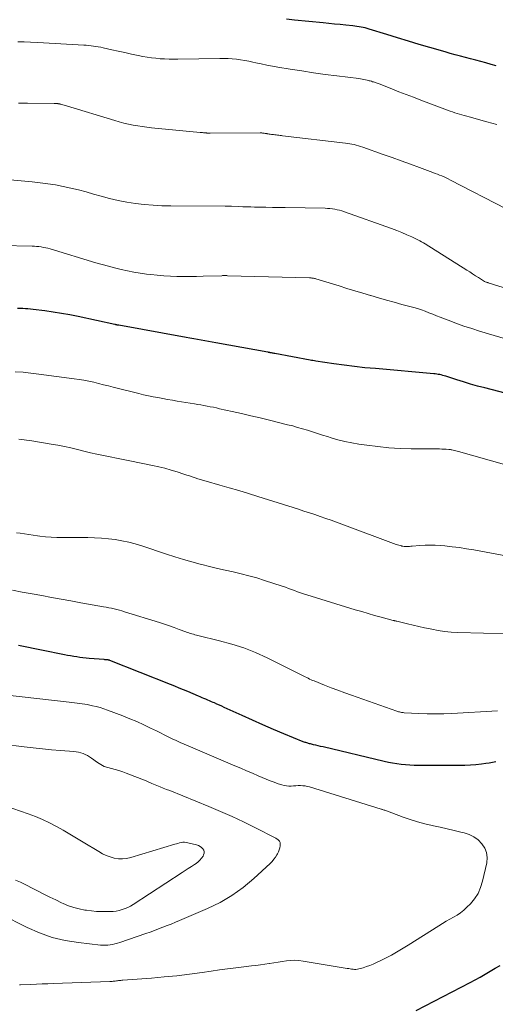
# Model space of a CAD drawing. Units: feet. Extents: x 1940000 to 1945021, y 545000 to 550003.
# Drawn here: x 1940460 to 1940530, y 548115 to 548260 of the extents above; entities that cross this region are included whole.
import ezdxf

# ---------------------------------------------------------------- set-up
doc = ezdxf.new("R2010")
doc.units = ezdxf.units.FT
doc.header["$LTSCALE"] = 100
doc.header["$MEASUREMENT"] = 0
doc.layers.add('CONTOUR INDEX', color=32, linetype='Continuous', lineweight=25)
doc.layers.add('CONTOUR INTERMEDIATE', color=40, linetype='Continuous', lineweight=15)

msp = doc.modelspace()

# ---------------------------------------------------------------- linework, layer by layer
at = {"layer": 'CONTOUR INDEX', "flags": 128}
for points, elevation in [([(1940530.16, 548253.24), (1940529.4, 548253.45), (1940528.65, 548253.66), (1940527.89, 548253.86), (1940527.14, 548254.06), (1940526.38, 548254.26), (1940525.62, 548254.46), (1940524.87, 548254.66), (1940524.11, 548254.87), (1940523.36, 548255.08), (1940522.6, 548255.29), (1940520.38, 548255.94), (1940518.78, 548256.41), (1940517.19, 548256.89), (1940515.6, 548257.37), (1940514, 548257.86), (1940511.42, 548258.67), (1940511.12, 548258.75), (1940510.82, 548258.83), (1940510.52, 548258.9), (1940510.21, 548258.96), (1940509.9, 548259.02), (1940509.59, 548259.06), (1940509.28, 548259.1), (1940508.97, 548259.14), (1940507.93, 548259.24), (1940507.09, 548259.32), (1940506.26, 548259.4), (1940505.43, 548259.48), (1940504.6, 548259.57), (1940500.39, 548260), (1940499.2, 548260.13)], 1000), ([(1940538.84, 548202.95), (1940528.46, 548205.66), (1940527.42, 548205.94), (1940526.38, 548206.23), (1940525.35, 548206.54), (1940524.32, 548206.87), (1940522.7, 548207.39), (1940522.48, 548207.46), (1940522.26, 548207.52), (1940522.04, 548207.58), (1940521.82, 548207.63), (1940521.6, 548207.67), (1940521.38, 548207.71), (1940521.16, 548207.74), (1940520.93, 548207.76), (1940512.33, 548208.51), (1940510.78, 548208.65), (1940509.24, 548208.82), (1940507.7, 548209.02), (1940506.16, 548209.23), (1940503.5, 548209.63), (1940503.3, 548209.66), (1940503.09, 548209.7), (1940502.88, 548209.73), (1940502.68, 548209.77), (1940497.46, 548210.73), (1940497.35, 548210.76), (1940497.23, 548210.78), (1940497.11, 548210.8), (1940496.99, 548210.83), (1940496.86, 548210.86), (1940496.8, 548210.87), (1940496.75, 548210.88), (1940496.69, 548210.89), (1940496.64, 548210.9), (1940496.58, 548210.91), (1940496.53, 548210.92), (1940496.47, 548210.93), (1940496.42, 548210.94), (1940488.77, 548212.32), (1940488.22, 548212.42), (1940487.67, 548212.52), (1940487.12, 548212.62), (1940486.57, 548212.71), (1940486.02, 548212.81), (1940485.48, 548212.91), (1940484.93, 548213.01), (1940484.38, 548213.11), (1940474.42, 548214.91), (1940474.35, 548214.92), (1940474.27, 548214.93), (1940474.2, 548214.95), (1940474.13, 548214.96), (1940474.06, 548214.98), (1940473.98, 548214.99), (1940473.91, 548215.01), (1940473.84, 548215.02), (1940468.44, 548216.2), (1940467.21, 548216.45), (1940465.97, 548216.67), (1940464.73, 548216.87), (1940463.49, 548217.05), (1940461.76, 548217.27), (1940461.38, 548217.31), (1940461, 548217.35), (1940460.62, 548217.37), (1940460.24, 548217.39), (1940459.86, 548217.4), (1940459.48, 548217.41)], 980), ([(1940530.1, 548150.42), (1940529.61, 548150.32), (1940529.13, 548150.24), (1940528.64, 548150.17), (1940527.99, 548150.08), (1940527.17, 548149.99), (1940526.35, 548149.92), (1940525.53, 548149.89), (1940524.71, 548149.87), (1940518.69, 548149.89), (1940518.05, 548149.9), (1940517.41, 548149.93), (1940516.77, 548149.98), (1940516.13, 548150.05), (1940515.49, 548150.13), (1940514.86, 548150.23), (1940514.23, 548150.36), (1940513.6, 548150.49), (1940504.58, 548152.63), (1940504.23, 548152.72), (1940503.87, 548152.8), (1940503.52, 548152.89), (1940503.16, 548152.97), (1940502.73, 548153.08), (1940502.59, 548153.11), (1940502.46, 548153.15), (1940502.32, 548153.19), (1940502.19, 548153.23), (1940502.06, 548153.27), (1940501.93, 548153.31), (1940501.8, 548153.36), (1940501.67, 548153.41), (1940498.81, 548154.58), (1940497.25, 548155.22), (1940495.7, 548155.88), (1940494.16, 548156.57), (1940492.63, 548157.26), (1940490, 548158.48), (1940489.64, 548158.64), (1940489.28, 548158.81), (1940488.92, 548158.97), (1940488.56, 548159.13), (1940488.38, 548159.2), (1940488.11, 548159.32), (1940487.83, 548159.44), (1940487.56, 548159.55), (1940487.28, 548159.67), (1940487, 548159.78), (1940486.73, 548159.9), (1940486.45, 548160.02), (1940486.18, 548160.13), (1940484.62, 548160.8), (1940483.99, 548161.07), (1940483.36, 548161.34), (1940482.72, 548161.6), (1940482.08, 548161.85), (1940473.1, 548165.41), (1940473.08, 548165.42), (1940473.06, 548165.43), (1940473.04, 548165.43), (1940473.01, 548165.44), (1940472.92, 548165.46), (1940472.9, 548165.47), (1940472.88, 548165.47), (1940472.85, 548165.47), (1940472.83, 548165.48), (1940472.68, 548165.49), (1940472.58, 548165.5), (1940472.47, 548165.51), (1940472.37, 548165.52), (1940472.27, 548165.53), (1940470.04, 548165.72), (1940469.58, 548165.77), (1940469.12, 548165.82), (1940468.67, 548165.87), (1940468.21, 548165.93), (1940467.76, 548166), (1940467.3, 548166.08), (1940466.85, 548166.16), (1940466.4, 548166.25), (1940459.61, 548167.64)], 960), ([(1940518.33, 548113.73), (1940526.3, 548117.83), (1940527.06, 548118.23), (1940527.8, 548118.64), (1940528.54, 548119.06), (1940529.28, 548119.5), (1940530.01, 548119.94), (1940530.75, 548120.36)], 960)]:
    msp.add_lwpolyline(points, dxfattribs=dict(at, elevation=elevation))
at = {"layer": 'CONTOUR INTERMEDIATE', "flags": 128}
for points, elevation in [([(1940530.23, 548244.58), (1940528.78, 548244.99), (1940526.16, 548245.69), (1940525.81, 548245.79), (1940525.45, 548245.88), (1940525.1, 548245.98), (1940524.75, 548246.09), (1940524.4, 548246.19), (1940524.05, 548246.3), (1940523.7, 548246.42), (1940523.36, 548246.55), (1940519.01, 548248.19), (1940517.93, 548248.59), (1940516.86, 548249), (1940515.79, 548249.42), (1940514.72, 548249.83), (1940512.86, 548250.56), (1940512.72, 548250.62), (1940512.58, 548250.67), (1940512.44, 548250.72), (1940512.3, 548250.77), (1940512.16, 548250.81), (1940512.02, 548250.86), (1940511.87, 548250.9), (1940511.73, 548250.95), (1940511.71, 548250.95), (1940511.55, 548251), (1940511.39, 548251.04), (1940511.24, 548251.08), (1940511.08, 548251.12), (1940510.88, 548251.17), (1940510.63, 548251.23), (1940510.37, 548251.28), (1940510.11, 548251.32), (1940509.85, 548251.36), (1940506.62, 548251.76), (1940504.89, 548251.98), (1940503.16, 548252.22), (1940501.44, 548252.49), (1940499.72, 548252.76), (1940497.93, 548253.06), (1940497.11, 548253.21), (1940496.29, 548253.36), (1940495.47, 548253.53), (1940494.66, 548253.7), (1940494.24, 548253.79), (1940493.63, 548253.92), (1940493.02, 548254.03), (1940492.41, 548254.13), (1940491.8, 548254.21), (1940491.18, 548254.28), (1940490.56, 548254.32), (1940489.94, 548254.34), (1940489.32, 548254.34), (1940483.14, 548254.22), (1940482.49, 548254.22), (1940481.84, 548254.23), (1940481.18, 548254.25), (1940480.53, 548254.29), (1940479.88, 548254.35), (1940479.23, 548254.43), (1940478.59, 548254.53), (1940477.95, 548254.64), (1940477.27, 548254.78), (1940476.29, 548254.98), (1940475.32, 548255.19), (1940474.34, 548255.4), (1940473.37, 548255.61), (1940472.1, 548255.9), (1940471.75, 548255.98), (1940471.39, 548256.05), (1940471.04, 548256.11), (1940470.68, 548256.16), (1940470.32, 548256.21), (1940469.96, 548256.25), (1940469.6, 548256.28), (1940469.24, 548256.31), (1940463.3, 548256.66), (1940462.35, 548256.7), (1940461.4, 548256.75), (1940460.44, 548256.77), (1940459.49, 548256.79)], 996), ([(1940531.64, 548232.14), (1940523.4, 548236.37), (1940523.08, 548236.53), (1940522.77, 548236.68), (1940522.45, 548236.82), (1940522.12, 548236.97), (1940521.8, 548237.1), (1940521.47, 548237.23), (1940521.14, 548237.36), (1940520.81, 548237.49), (1940518.81, 548238.22), (1940517.48, 548238.71), (1940516.14, 548239.2), (1940514.81, 548239.68), (1940513.47, 548240.16), (1940510.44, 548241.24), (1940510.13, 548241.34), (1940509.81, 548241.44), (1940509.5, 548241.52), (1940509.18, 548241.6), (1940508.86, 548241.67), (1940508.54, 548241.73), (1940508.21, 548241.78), (1940507.89, 548241.82), (1940498.62, 548242.92), (1940498.43, 548242.95), (1940498.23, 548242.97), (1940498.04, 548242.99), (1940497.84, 548243.02), (1940497.65, 548243.04), (1940497.45, 548243.06), (1940497.26, 548243.08), (1940497.06, 548243.11), (1940496.96, 548243.12), (1940496.8, 548243.14), (1940496.64, 548243.16), (1940496.49, 548243.18), (1940496.33, 548243.21), (1940496.26, 548243.22), (1940496.14, 548243.24), (1940496.02, 548243.26), (1940495.89, 548243.28), (1940495.77, 548243.29), (1940495.65, 548243.31), (1940495.53, 548243.32), (1940495.41, 548243.32), (1940495.29, 548243.33), (1940487.92, 548243.3), (1940487.84, 548243.3), (1940487.76, 548243.3), (1940487.68, 548243.3), (1940487.59, 548243.3), (1940487.51, 548243.31), (1940487.43, 548243.31), (1940487.35, 548243.32), (1940487.26, 548243.33), (1940487.1, 548243.34), (1940486.93, 548243.36), (1940486.77, 548243.38), (1940486.6, 548243.39), (1940486.44, 548243.41), (1940479.27, 548244.1), (1940478.58, 548244.17), (1940477.89, 548244.26), (1940477.21, 548244.37), (1940476.52, 548244.49), (1940475.84, 548244.63), (1940475.16, 548244.79), (1940474.49, 548244.96), (1940473.82, 548245.16), (1940466.68, 548247.35), (1940466.5, 548247.4), (1940466.33, 548247.45), (1940466.15, 548247.5), (1940465.98, 548247.54), (1940465.78, 548247.59), (1940465.7, 548247.61), (1940465.62, 548247.63), (1940465.54, 548247.64), (1940465.46, 548247.65), (1940465.44, 548247.66), (1940465.37, 548247.67), (1940465.3, 548247.67), (1940465.22, 548247.68), (1940465.15, 548247.68), (1940465.08, 548247.68), (1940465.01, 548247.69), (1940464.94, 548247.69), (1940464.86, 548247.69), (1940460.93, 548247.7), (1940459.61, 548247.71)], 992), ([(1940538.78, 548218.13), (1940528.99, 548221.2), (1940528.9, 548221.22), (1940528.82, 548221.25), (1940528.74, 548221.27), (1940528.66, 548221.29), (1940528.53, 548221.33), (1940528.42, 548221.37), (1940527.54, 548221.95), (1940527.11, 548222.23), (1940526.68, 548222.51), (1940526.25, 548222.79), (1940525.82, 548223.06), (1940519.68, 548226.93), (1940519.41, 548227.09), (1940519.14, 548227.25), (1940518.86, 548227.39), (1940518.58, 548227.53), (1940517.69, 548227.96), (1940516.95, 548228.3), (1940516.21, 548228.62), (1940515.46, 548228.92), (1940514.7, 548229.2), (1940507.73, 548231.69), (1940507.38, 548231.8), (1940507.04, 548231.91), (1940506.68, 548231.99), (1940506.33, 548232.07), (1940505.97, 548232.12), (1940505.61, 548232.17), (1940505.25, 548232.19), (1940504.88, 548232.21), (1940498.99, 548232.29), (1940498.04, 548232.31), (1940497.1, 548232.32), (1940496.15, 548232.34), (1940495.21, 548232.36), (1940494.48, 548232.38), (1940493.9, 548232.39), (1940493.32, 548232.41), (1940492.73, 548232.43), (1940492.15, 548232.45), (1940491.09, 548232.49), (1940491.04, 548232.49), (1940490.99, 548232.5), (1940490.93, 548232.5), (1940490.88, 548232.5), (1940490.82, 548232.5), (1940490.77, 548232.5), (1940490.72, 548232.5), (1940490.66, 548232.5), (1940490.56, 548232.49), (1940490.45, 548232.49), (1940490.35, 548232.49), (1940490.24, 548232.49), (1940490.13, 548232.49), (1940482.09, 548232.54), (1940480.79, 548232.58), (1940479.49, 548232.64), (1940478.19, 548232.76), (1940476.9, 548232.91), (1940475.61, 548233.12), (1940474.33, 548233.36), (1940473.06, 548233.66), (1940471.8, 548233.99), (1940470.69, 548234.3), (1940469.58, 548234.61), (1940468.46, 548234.9), (1940467.33, 548235.17), (1940466.21, 548235.42), (1940465.07, 548235.64), (1940463.93, 548235.83), (1940462.79, 548235.98), (1940461.64, 548236.1), (1940457.84, 548236.43)], 988), ([(1940538.85, 548210.75), (1940527.71, 548214.05), (1940526.54, 548214.42), (1940525.37, 548214.8), (1940524.22, 548215.22), (1940523.07, 548215.65), (1940521.89, 548216.11), (1940521.34, 548216.33), (1940520.78, 548216.55), (1940520.22, 548216.76), (1940519.67, 548216.98), (1940519.11, 548217.18), (1940518.54, 548217.38), (1940517.97, 548217.55), (1940517.4, 548217.71), (1940516.24, 548218.01), (1940515.09, 548218.32), (1940513.94, 548218.63), (1940512.79, 548218.96), (1940511.65, 548219.3), (1940511.6, 548219.31), (1940510.44, 548219.66), (1940509.27, 548220.01), (1940508.11, 548220.37), (1940506.95, 548220.73), (1940503.53, 548221.79), (1940503.42, 548221.82), (1940503.3, 548221.85), (1940503.18, 548221.87), (1940503.07, 548221.89), (1940502.95, 548221.9), (1940502.83, 548221.92), (1940502.72, 548221.92), (1940502.6, 548221.93), (1940490.47, 548222.24), (1940490.37, 548222.25), (1940490.26, 548222.25), (1940490.16, 548222.25), (1940490.05, 548222.25), (1940489.95, 548222.25), (1940489.84, 548222.25), (1940489.74, 548222.25), (1940489.63, 548222.24), (1940486.89, 548222.16), (1940485.92, 548222.14), (1940484.95, 548222.12), (1940483.98, 548222.12), (1940483.01, 548222.13), (1940482.04, 548222.17), (1940481.07, 548222.22), (1940480.11, 548222.3), (1940479.14, 548222.4), (1940478.53, 548222.48), (1940477.58, 548222.61), (1940476.63, 548222.76), (1940475.69, 548222.95), (1940474.75, 548223.16), (1940473.81, 548223.39), (1940472.88, 548223.64), (1940471.96, 548223.89), (1940471.03, 548224.16), (1940464.29, 548226.2), (1940463.96, 548226.29), (1940463.63, 548226.37), (1940463.3, 548226.43), (1940462.97, 548226.49), (1940462.63, 548226.53), (1940462.29, 548226.57), (1940461.96, 548226.59), (1940461.62, 548226.61), (1940452.4, 548226.81)], 984), ([(1940535.59, 548193.18), (1940524.58, 548196.29), (1940524.39, 548196.34), (1940524.19, 548196.39), (1940523.99, 548196.44), (1940523.79, 548196.48), (1940523.61, 548196.51), (1940523.5, 548196.53), (1940523.39, 548196.55), (1940523.28, 548196.56), (1940523.17, 548196.57), (1940522.76, 548196.6), (1940522.44, 548196.62), (1940522.12, 548196.64), (1940521.8, 548196.65), (1940521.48, 548196.65), (1940517.61, 548196.69), (1940515.96, 548196.74), (1940514.32, 548196.83), (1940512.69, 548196.99), (1940511.05, 548197.2), (1940509.88, 548197.37), (1940508.84, 548197.54), (1940507.81, 548197.75), (1940506.79, 548198.01), (1940505.78, 548198.3), (1940505.22, 548198.47), (1940504.49, 548198.7), (1940503.76, 548198.93), (1940503.03, 548199.16), (1940502.3, 548199.4), (1940501.57, 548199.62), (1940500.83, 548199.84), (1940500.1, 548200.04), (1940499.35, 548200.23), (1940496.68, 548200.89), (1940495.3, 548201.23), (1940493.92, 548201.56), (1940492.54, 548201.88), (1940491.16, 548202.19), (1940489.31, 548202.6), (1940488.85, 548202.7), (1940488.39, 548202.8), (1940487.93, 548202.89), (1940487.47, 548202.98), (1940487, 548203.07), (1940486.54, 548203.15), (1940486.07, 548203.23), (1940485.61, 548203.31), (1940483.05, 548203.73), (1940482.34, 548203.85), (1940481.63, 548203.97), (1940480.92, 548204.1), (1940480.21, 548204.23), (1940479.5, 548204.36), (1940478.79, 548204.51), (1940478.08, 548204.66), (1940477.38, 548204.83), (1940473.6, 548205.78), (1940472.88, 548205.96), (1940472.16, 548206.14), (1940471.44, 548206.32), (1940470.72, 548206.49), (1940470, 548206.65), (1940469.28, 548206.8), (1940468.55, 548206.93), (1940467.82, 548207.03), (1940462.62, 548207.72), (1940461.45, 548207.86), (1940460.28, 548207.98), (1940459.1, 548208.06)], 976), ([(1940533.66, 548180.48), (1940526.86, 548181.73), (1940525.79, 548181.91), (1940524.72, 548182.08), (1940523.64, 548182.21), (1940522.56, 548182.33), (1940521.91, 548182.39), (1940521.16, 548182.44), (1940520.4, 548182.46), (1940519.65, 548182.44), (1940518.89, 548182.39), (1940517.77, 548182.29), (1940517.57, 548182.28), (1940517.37, 548182.26), (1940517.18, 548182.25), (1940516.98, 548182.24), (1940516.78, 548182.24), (1940516.59, 548182.25), (1940516.39, 548182.28), (1940516.2, 548182.31), (1940516.18, 548182.32), (1940515.98, 548182.37), (1940515.78, 548182.42), (1940515.59, 548182.48), (1940515.39, 548182.55), (1940507.36, 548185.54), (1940506.57, 548185.83), (1940505.77, 548186.12), (1940504.98, 548186.4), (1940504.18, 548186.68), (1940503.38, 548186.95), (1940502.58, 548187.22), (1940501.77, 548187.48), (1940500.97, 548187.74), (1940494.96, 548189.64), (1940493.56, 548190.07), (1940492.15, 548190.5), (1940490.74, 548190.91), (1940489.33, 548191.32), (1940487.33, 548191.88), (1940486.92, 548192), (1940486.5, 548192.12), (1940486.09, 548192.25), (1940485.68, 548192.39), (1940485.27, 548192.52), (1940484.86, 548192.66), (1940484.45, 548192.8), (1940484.04, 548192.93), (1940483.06, 548193.26), (1940482.15, 548193.54), (1940481.24, 548193.79), (1940480.31, 548194.02), (1940479.39, 548194.22), (1940476.03, 548194.89), (1940475.06, 548195.09), (1940474.09, 548195.28), (1940473.13, 548195.47), (1940472.16, 548195.67), (1940471.19, 548195.87), (1940470.23, 548196.09), (1940469.27, 548196.32), (1940468.32, 548196.56), (1940467.35, 548196.8), (1940466.39, 548197.01), (1940465.42, 548197.2), (1940464.45, 548197.37), (1940461.56, 548197.84), (1940459.65, 548198.11)], 972), ([(1940532.05, 548169.32), (1940524.47, 548169.56), (1940523.5, 548169.61), (1940522.54, 548169.7), (1940521.58, 548169.84), (1940520.63, 548170.02), (1940520.43, 548170.06), (1940519.58, 548170.25), (1940518.73, 548170.43), (1940517.89, 548170.63), (1940517.04, 548170.82), (1940515.5, 548171.19), (1940515.43, 548171.21), (1940515.36, 548171.23), (1940515.28, 548171.24), (1940515.21, 548171.26), (1940515.14, 548171.28), (1940515.07, 548171.29), (1940515, 548171.31), (1940514.93, 548171.33), (1940513.16, 548171.81), (1940512.2, 548172.07), (1940511.25, 548172.34), (1940510.3, 548172.62), (1940509.35, 548172.9), (1940502.17, 548175.1), (1940501.72, 548175.25), (1940501.26, 548175.4), (1940500.81, 548175.56), (1940500.37, 548175.72), (1940499.92, 548175.89), (1940499.47, 548176.05), (1940499.02, 548176.21), (1940498.57, 548176.36), (1940495.93, 548177.24), (1940494.79, 548177.59), (1940493.64, 548177.92), (1940492.48, 548178.21), (1940491.31, 548178.48), (1940490.15, 548178.74), (1940488.98, 548179.01), (1940487.82, 548179.29), (1940486.66, 548179.59), (1940486.46, 548179.64), (1940485.21, 548179.98), (1940483.96, 548180.34), (1940482.72, 548180.72), (1940481.48, 548181.12), (1940477.83, 548182.34), (1940476.86, 548182.63), (1940475.88, 548182.89), (1940474.89, 548183.1), (1940473.89, 548183.27), (1940472.88, 548183.39), (1940471.87, 548183.49), (1940470.85, 548183.54), (1940469.84, 548183.56), (1940466.12, 548183.56), (1940465.28, 548183.58), (1940464.45, 548183.61), (1940463.62, 548183.68), (1940462.78, 548183.77), (1940462.4, 548183.82), (1940461.76, 548183.9), (1940461.13, 548183.99), (1940460.49, 548184.09), (1940459.86, 548184.19), (1940459.32, 548184.28)], 968), ([(1940530.37, 548157.97), (1940523.63, 548157.58), (1940522.4, 548157.53), (1940521.18, 548157.51), (1940519.95, 548157.53), (1940518.73, 548157.57), (1940516.55, 548157.69), (1940516.42, 548157.7), (1940516.28, 548157.72), (1940516.15, 548157.74), (1940516.01, 548157.77), (1940515.88, 548157.8), (1940515.75, 548157.84), (1940515.62, 548157.88), (1940515.49, 548157.92), (1940508.79, 548160.28), (1940507.79, 548160.65), (1940506.78, 548161.01), (1940505.79, 548161.39), (1940504.79, 548161.77), (1940503.25, 548162.38), (1940503.03, 548162.47), (1940502.81, 548162.56), (1940502.6, 548162.66), (1940502.38, 548162.77), (1940502.17, 548162.88), (1940501.96, 548162.98), (1940501.75, 548163.09), (1940501.54, 548163.2), (1940496.31, 548165.78), (1940494.61, 548166.56), (1940492.88, 548167.25), (1940491.1, 548167.83), (1940489.3, 548168.33), (1940486.11, 548169.1), (1940485.88, 548169.15), (1940485.65, 548169.21), (1940485.43, 548169.27), (1940485.2, 548169.33), (1940484.98, 548169.4), (1940484.75, 548169.47), (1940484.53, 548169.54), (1940484.31, 548169.62), (1940483.32, 548170), (1940482.61, 548170.27), (1940481.89, 548170.52), (1940481.17, 548170.77), (1940480.44, 548171), (1940475.28, 548172.61), (1940474.89, 548172.72), (1940474.51, 548172.83), (1940474.12, 548172.93), (1940473.72, 548173.02), (1940473.33, 548173.11), (1940472.93, 548173.19), (1940472.54, 548173.26), (1940472.14, 548173.34), (1940468.8, 548173.94), (1940467.36, 548174.2), (1940465.92, 548174.46), (1940464.49, 548174.73), (1940463.05, 548175), (1940461.61, 548175.26), (1940460.17, 548175.52), (1940458.73, 548175.77)], 964), ([(1940459.75, 548117.51), (1940459.8, 548117.51), (1940459.85, 548117.51), (1940459.91, 548117.51), (1940461.45, 548117.57), (1940462.27, 548117.6), (1940463.1, 548117.63), (1940463.92, 548117.66), (1940464.75, 548117.69), (1940473.1, 548117.99), (1940473.26, 548117.99), (1940473.42, 548118), (1940473.58, 548118.02), (1940473.74, 548118.04), (1940473.9, 548118.06), (1940474.06, 548118.08), (1940474.21, 548118.1), (1940474.37, 548118.12), (1940474.55, 548118.14), (1940474.71, 548118.16), (1940474.88, 548118.17), (1940475.04, 548118.18), (1940479.23, 548118.5), (1940481.11, 548118.66), (1940482.99, 548118.85), (1940484.87, 548119.07), (1940486.75, 548119.33), (1940488.08, 548119.52), (1940489.29, 548119.69), (1940490.49, 548119.86), (1940491.7, 548120.01), (1940492.91, 548120.16), (1940494.02, 548120.29), (1940494.67, 548120.37), (1940495.33, 548120.45), (1940495.98, 548120.54), (1940496.63, 548120.64), (1940496.7, 548120.65), (1940497.32, 548120.74), (1940497.94, 548120.84), (1940498.56, 548120.93), (1940499.17, 548121.03), (1940499.79, 548121.09), (1940500.41, 548121.12), (1940501.02, 548121.09), (1940501.64, 548121.01), (1940508.15, 548119.93), (1940508.37, 548119.89), (1940508.58, 548119.86), (1940508.8, 548119.83), (1940509.02, 548119.8), (1940509.24, 548119.78), (1940509.45, 548119.78), (1940509.67, 548119.81), (1940509.88, 548119.86), (1940510.49, 548120.03), (1940511.01, 548120.19), (1940511.51, 548120.37), (1940512.01, 548120.57), (1940512.5, 548120.79), (1940513.24, 548121.14), (1940513.73, 548121.38), (1940514.22, 548121.63), (1940514.7, 548121.89), (1940515.17, 548122.15), (1940515.21, 548122.17), (1940515.69, 548122.46), (1940516.18, 548122.75), (1940516.66, 548123.04), (1940517.14, 548123.34), (1940521.68, 548126.23), (1940522.21, 548126.56), (1940522.75, 548126.88), (1940523.3, 548127.19), (1940523.85, 548127.48), (1940524.39, 548127.79), (1940524.9, 548128.13), (1940525.38, 548128.52), (1940525.84, 548128.95), (1940526.34, 548129.46), (1940526.96, 548130.21), (1940527.48, 548131), (1940527.86, 548131.87), (1940528.15, 548132.8), (1940528.76, 548135.53), (1940528.81, 548136.29), (1940528.74, 548137.02), (1940528.46, 548137.7), (1940528.05, 548138.34), (1940527.47, 548138.89), (1940526.85, 548139.35), (1940526.16, 548139.69), (1940525.41, 548139.95), (1940524.95, 548140.06), (1940523.94, 548140.3), (1940522.92, 548140.54), (1940521.9, 548140.77), (1940520.88, 548140.99), (1940520.72, 548141.02), (1940519.62, 548141.28), (1940518.54, 548141.57), (1940517.47, 548141.91), (1940516.4, 548142.28), (1940513.71, 548143.28), (1940513.61, 548143.32), (1940513.44, 548143.36), (1940513.37, 548143.38), (1940513.3, 548143.4), (1940513.23, 548143.42), (1940513.16, 548143.44), (1940502.59, 548146.72), (1940502.26, 548146.81), (1940501.93, 548146.87), (1940501.59, 548146.91), (1940501.26, 548146.92), (1940500.92, 548146.92), (1940500.58, 548146.9), (1940500.24, 548146.88), (1940499.9, 548146.86), (1940499.88, 548146.86), (1940499.53, 548146.85), (1940499.18, 548146.87), (1940498.84, 548146.93), (1940498.51, 548147.02), (1940497.96, 548147.21), (1940497.36, 548147.42), (1940496.76, 548147.64), (1940496.17, 548147.88), (1940495.58, 548148.13), (1940495.02, 548148.36), (1940494.16, 548148.74), (1940493.3, 548149.11), (1940492.43, 548149.48), (1940491.57, 548149.85), (1940484.65, 548152.78), (1940484.06, 548153.03), (1940483.47, 548153.3), (1940482.88, 548153.57), (1940482.3, 548153.85), (1940481.72, 548154.14), (1940481.14, 548154.43), (1940480.56, 548154.71), (1940479.98, 548155), (1940479.12, 548155.42), (1940478.11, 548155.91), (1940477.08, 548156.37), (1940476.05, 548156.81), (1940475, 548157.22), (1940472.75, 548158.08), (1940472.2, 548158.27), (1940471.65, 548158.45), (1940471.09, 548158.6), (1940470.53, 548158.73), (1940470.14, 548158.81), (1940469.76, 548158.89), (1940469.39, 548158.96), (1940469.01, 548159.01), (1940468.63, 548159.06), (1940468.25, 548159.1), (1940467.87, 548159.15), (1940467.49, 548159.19), (1940467.11, 548159.24), (1940457.55, 548160.34)], 956), ([(1940456.99, 548127.92), (1940460.9, 548125.95), (1940462.72, 548125.16), (1940464.58, 548124.5), (1940466.5, 548124.05), (1940468.46, 548123.73), (1940471.72, 548123.38), (1940472.08, 548123.35), (1940472.44, 548123.34), (1940472.79, 548123.36), (1940473.15, 548123.4), (1940473.51, 548123.46), (1940473.86, 548123.54), (1940474.21, 548123.63), (1940474.55, 548123.74), (1940478.41, 548125.08), (1940479.04, 548125.3), (1940479.67, 548125.52), (1940480.3, 548125.76), (1940480.92, 548125.99), (1940481.54, 548126.24), (1940482.16, 548126.48), (1940482.78, 548126.74), (1940483.4, 548127), (1940487.53, 548128.76), (1940489.37, 548129.66), (1940491.13, 548130.68), (1940492.77, 548131.87), (1940494.34, 548133.19), (1940496.76, 548135.44), (1940497.05, 548135.73), (1940497.31, 548136.04), (1940497.55, 548136.37), (1940497.78, 548136.71), (1940497.87, 548136.87), (1940498.01, 548137.15), (1940498.12, 548137.43), (1940498.19, 548137.73), (1940498.24, 548138.04), (1940498.26, 548138.39), (1940498.25, 548138.52), (1940498.22, 548138.64), (1940498.15, 548138.74), (1940498.06, 548138.84), (1940497.95, 548138.92), (1940497.84, 548139), (1940497.72, 548139.07), (1940497.6, 548139.14), (1940494.53, 548140.73), (1940492.85, 548141.56), (1940491.17, 548142.37), (1940489.46, 548143.12), (1940487.74, 548143.84), (1940481.94, 548146.18), (1940481.46, 548146.37), (1940480.99, 548146.56), (1940480.52, 548146.75), (1940480.04, 548146.94), (1940479.31, 548147.23), (1940479.2, 548147.27), (1940479.09, 548147.32), (1940478.99, 548147.37), (1940478.88, 548147.42), (1940478.77, 548147.47), (1940478.66, 548147.52), (1940478.55, 548147.56), (1940478.44, 548147.61), (1940475.53, 548148.77), (1940475, 548148.97), (1940474.45, 548149.15), (1940473.9, 548149.3), (1940473.34, 548149.43), (1940472.8, 548149.58), (1940472.27, 548149.77), (1940471.77, 548150.03), (1940471.29, 548150.34), (1940470.38, 548151), (1940470.09, 548151.19), (1940469.79, 548151.37), (1940469.47, 548151.52), (1940469.15, 548151.65), (1940468.82, 548151.76), (1940468.48, 548151.85), (1940468.14, 548151.91), (1940467.8, 548151.95), (1940465.81, 548152.11), (1940464.47, 548152.23), (1940463.13, 548152.35), (1940461.79, 548152.5), (1940460.46, 548152.65), (1940457.27, 548153.04)], 952), ([(1940459.19, 548132.97), (1940459.88, 548132.66), (1940462.5, 548131.32), (1940463.37, 548130.88), (1940464.24, 548130.45), (1940465.11, 548130.03), (1940465.98, 548129.62), (1940466.19, 548129.52), (1940466.97, 548129.19), (1940467.77, 548128.91), (1940468.59, 548128.7), (1940469.42, 548128.54), (1940469.65, 548128.51), (1940470.38, 548128.42), (1940471.11, 548128.35), (1940471.84, 548128.32), (1940472.58, 548128.31), (1940473.14, 548128.31), (1940473.59, 548128.34), (1940474.04, 548128.39), (1940474.48, 548128.48), (1940474.92, 548128.6), (1940475.35, 548128.76), (1940475.77, 548128.93), (1940476.17, 548129.14), (1940476.56, 548129.38), (1940483.8, 548134.1), (1940484.24, 548134.39), (1940484.69, 548134.68), (1940485.14, 548134.97), (1940485.59, 548135.27), (1940485.84, 548135.43), (1940486.14, 548135.66), (1940486.41, 548135.91), (1940486.65, 548136.2), (1940486.86, 548136.52), (1940486.95, 548136.69), (1940487.03, 548136.93), (1940487.05, 548137.16), (1940486.98, 548137.39), (1940486.85, 548137.6), (1940486.64, 548137.79), (1940486.42, 548137.95), (1940486.17, 548138.07), (1940485.91, 548138.16), (1940484.62, 548138.49), (1940484.38, 548138.54), (1940484.13, 548138.56), (1940483.89, 548138.55), (1940483.65, 548138.51), (1940483.4, 548138.45), (1940483.16, 548138.39), (1940482.92, 548138.32), (1940482.68, 548138.26), (1940476.18, 548136.3), (1940475.57, 548136.17), (1940474.97, 548136.1), (1940474.36, 548136.13), (1940473.75, 548136.22), (1940473.16, 548136.39), (1940472.57, 548136.6), (1940472.01, 548136.87), (1940471.46, 548137.17), (1940469.16, 548138.58), (1940468.17, 548139.17), (1940467.19, 548139.75), (1940466.2, 548140.33), (1940465.2, 548140.89), (1940464.19, 548141.43), (1940463.16, 548141.92), (1940462.1, 548142.36), (1940461.03, 548142.76), (1940457.63, 548143.92)], 948)]:
    msp.add_lwpolyline(points, dxfattribs=dict(at, elevation=elevation))

doc.saveas('drawing.dxf')
